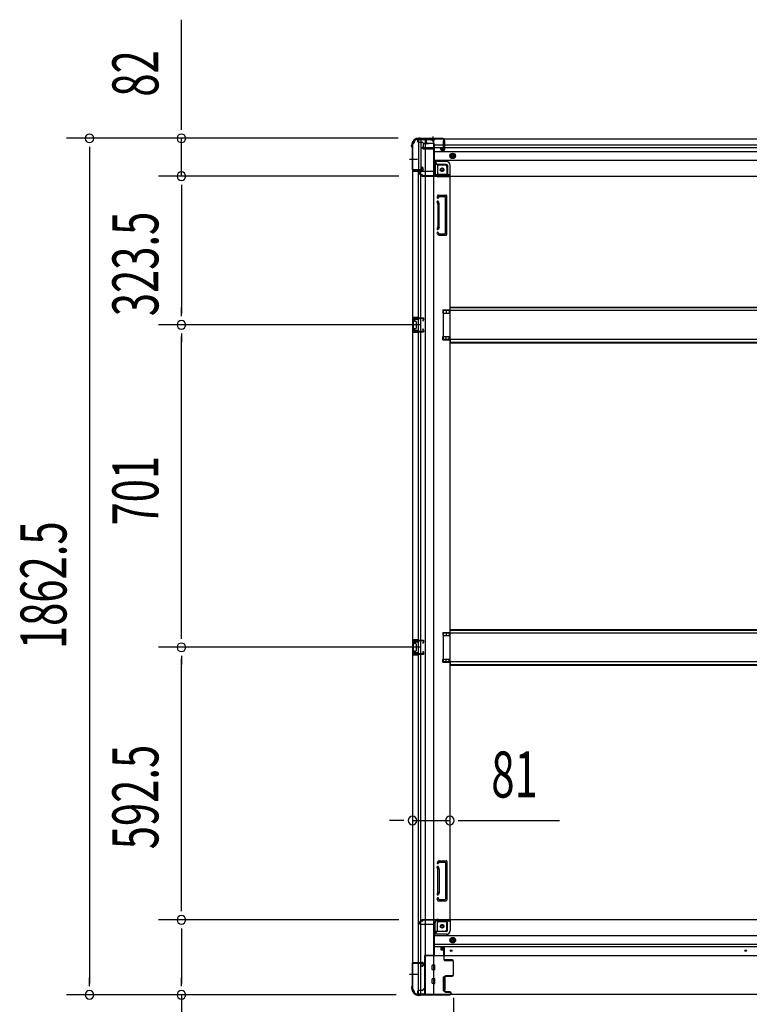
# Model space of a CAD drawing. Extents: x 543 to 20478, y 217 to 14052.
# Drawn here: x 6203 to 7790, y 4702 to 6843 of the extents above; entities that cross this region are included whole.
import ezdxf

# ---------------------------------------------------------------- set-up
doc = ezdxf.new("R2010")
doc.units = 0
doc.header["$LTSCALE"] = 50
doc.header["$MEASUREMENT"] = 0
for name, pattern in [('1PL-M', [15, 12, -1, 1, -1]), ('1PL-S', [4, 2.5, -0.5, 0.5, -0.5]), ('HIDE-L', [3, 2, -1]), ('HIDE-M', [2, 1, -1])]:
    doc.linetypes.add(name, pattern=pattern)
for name, color, linetype in [('SUNPOU', 4, 'CONTINUOUS'), ('下枠側', 1, 'CONTINUOUS'), ('下枠前', 3, 'CONTINUOUS'), ('下枠後', 3, 'CONTINUOUS'), ('床補強', 3, 'CONTINUOUS'), ('柱前', 3, 'CONTINUOUS'), ('柱後', 3, 'CONTINUOUS'), ('間柱', 4, 'CONTINUOUS')]:
    doc.layers.add(name, color=color, linetype=linetype)
doc.styles.add('00', font='ROMANS', dxfattribs={"width": 0.666667, "bigfont": 'BIGFONT'})

msp = doc.modelspace()

# ---------------------------------------------------------------- linework, layer by layer
at = {"layer": 'SUNPOU'}
for p, q in [((6554.5, 6609.7), (6554.5, 6842.6)), ((6554.5, 6603.4), (6554.5, 6622.2)), ((7025.9, 6584.7), (6304.5, 6584.7)), ((7025.9, 6584.7), (6504.5, 6584.7)), ((6554.5, 6502.5), (6554.5, 6584.7)), ((6354.5, 6565.9), (6354.5, 6547.2)), ((6354.5, 6559.7), (6354.5, 4747.2)), ((7027.4, 6502.5), (6504.5, 6502.5)), ((7027.4, 6502.5), (6504.5, 6502.5)), ((6554.5, 6483.7), (6554.5, 6465)), ((6554.5, 6483.7), (6554.5, 6465)), ((6554.5, 6477.5), (6554.5, 6204)), ((6554.5, 6477.5), (6554.5, 6452.5)), ((6554.5, 6197.7), (6554.5, 6216.5)), ((7074.4, 6179), (6504.5, 6179)), ((7074.4, 6179), (6504.5, 6179)), ((6554.5, 6160.2), (6554.5, 6141.5)), ((6554.5, 5503), (6554.5, 6154)), ((6554.5, 5496.7), (6554.5, 5515.5)), ((7074.4, 5478), (6504.5, 5478)), ((7074.4, 5478), (6504.5, 5478)), ((6554.5, 5459.2), (6554.5, 5440.5)), ((6554.5, 4910.5), (6554.5, 5453)), ((7032.4, 5101.5), (7007.4, 5101.5)), ((7038.6, 5101.5), (7019.9, 5101.5)), ((7057.4, 5101.5), (7138.4, 5101.5)), ((7157.1, 5101.5), (7175.9, 5101.5)), ((7163.4, 5101.5), (7377.3, 5101.5)), ((6554.5, 4904.2), (6554.5, 4923)), ((7027.4, 4885.5), (6504.5, 4885.5)), ((7027.4, 4885.5), (6504.5, 4885.5)), ((6554.5, 4866.7), (6554.5, 4848)), ((6554.5, 4860.5), (6554.5, 4747.2)), ((6354.5, 4740.9), (6354.5, 4759.7)), ((6554.5, 4740.9), (6554.5, 4759.7)), ((7021.7, 4722.2), (6304.5, 4722.2)), ((7021.7, 4722.2), (6504.5, 4722.2)), ((6554.5, 4722.2), (6554.5, 4340.1)), ((7146.4, 4716), (7146.4, 4171.7)), ((7146.4, 4716), (7146.4, 4171.7))]:
    msp.add_line(p, q, dxfattribs=at)
for centre, start, end in [((6354.5, 6584.7), 90, 270), ((6354.5, 6584.7), 270, 90), ((6554.5, 6584.7), 90, 270), ((6554.5, 6584.7), 270, 90), ((6554.5, 6502.5), 90, 270), ((6554.5, 6502.5), 90, 270), ((6554.5, 6502.5), 270, 90), ((6554.5, 6502.5), 270, 90), ((6554.5, 6179), 90, 270), ((6554.5, 6179), 90, 270), ((6554.5, 6179), 270, 90), ((6554.5, 6179), 270, 90), ((6554.5, 5478), 90, 270), ((6554.5, 5478), 90, 270), ((6554.5, 5478), 270, 90), ((6554.5, 5478), 270, 90), ((7057.4, 5101.5), 0, 180), ((7057.4, 5101.5), 180, 0), ((7138.4, 5101.5), 0, 180), ((7138.4, 5101.5), 180, 0), ((6554.5, 4885.5), 90, 270), ((6554.5, 4885.5), 90, 270), ((6554.5, 4885.5), 270, 90), ((6554.5, 4885.5), 270, 90), ((6354.5, 4722.2), 90, 270), ((6354.5, 4722.2), 270, 90), ((6554.5, 4722.2), 90, 270), ((6554.5, 4722.2), 270, 90)]:
    msp.add_arc(centre, 9.38, start, end, dxfattribs=at)
at = {"layer": '下枠側'}
for p, q in [((7057.4, 6572.5), (7057.4, 4734)), ((7057.4, 6572.5), (7058.4, 6572.5)), ((7068.4, 6582.5), (7103.4, 6582.5)), ((7070.4, 6582.5), (7070.4, 6516)), ((7075.4, 6582.5), (7075.4, 6516)), ((7084.9, 6582.5), (7084.9, 4724)), ((7103.4, 6582.5), (7103.4, 4724)), ((7103.4, 6533), (7106.9, 6533)), ((7106.9, 6533), (7111.9, 6527)), ((7106.9, 6533), (7106.9, 6508.5)), ((7057.4, 6515), (7057.4, 6514.5)), ((7076.4, 6516), (7058.4, 6516)), ((7058.4, 6513.5), (7078.4, 6513.5)), ((7070.4, 4793), (7070.4, 6513.5)), ((7075.4, 6522), (7075.4, 6516)), ((7075.4, 6522), (7075.4, 6516)), ((7078.4, 6522), (7075.4, 6522)), ((7075.4, 4793), (7075.4, 6513.5)), ((7076.4, 6522), (7076.4, 6516)), ((7076.4, 6522), (7076.4, 6516)), ((7080.4, 6515.5), (7080.4, 6520)), ((7111.9, 6527), (7127.4, 6527)), ((7111.9, 6527), (7111.9, 6508.5)), ((7132.4, 6522), (7132.4, 6504.5)), ((7113.9, 6506.5), (7132.4, 6506.5)), ((7113.9, 6501.5), (7138.4, 6501.5)), ((7135.9, 6501.5), (7138.4, 6501.5)), ((7138.4, 6501.5), (7138.4, 4886.5)), ((7112.2, 6460.3), (7111, 6456.4)), ((7112.3, 6442.3), (7111, 6446.5)), ((7112.9, 6461), (7130.4, 6461)), ((7114.4, 6457.3), (7113.8, 6455.5)), ((7115.2, 6443.2), (7113.8, 6447.4)), ((7114.9, 6458), (7128.4, 6458)), ((7129.4, 6378), (7129.4, 6457)), ((7132.4, 6376), (7132.4, 6459)), ((7112.4, 6442), (7112.4, 6393.3)), ((7115.4, 6393.3), (7115.4, 6442)), ((7112.3, 6392.7), (7111, 6388.4)), ((7115.2, 6391.8), (7113.8, 6387.5)), ((7111.5, 6376.8), (7111, 6378.5)), ((7114.2, 6378.4), (7113.8, 6379.4)), ((7115.3, 6374), (7130.4, 6374)), ((7116.1, 6377), (7128.4, 6377)), ((7123.4, 6211.5), (7138.4, 6211.5)), ((7123.4, 6211.5), (7123.4, 6204.5)), ((7130.4, 6211.5), (7130.4, 6204.5)), ((7137.4, 6211.5), (7137.4, 6204.5)), ((7057.4, 6195), (7057.4, 6163)), ((7071.4, 6195), (7057.4, 6195)), ((7058.4, 6195), (7058.4, 6163)), ((7060.9, 6189.5), (7060.9, 6188)), ((7071.4, 6190.5), (7061.9, 6190.5)), ((7064.4, 6187), (7061.9, 6187)), ((7065.7, 6195), (7065.7, 6190.5)), ((7067.3, 6195), (7067.3, 6190.5)), ((7070.4, 6194.9), (7070.4, 6190.5)), ((7123.4, 6204.5), (7138.4, 6204.5)), ((7060.9, 6170), (7060.9, 6168.5)), ((7061.9, 6171), (7064.4, 6171)), ((7061.9, 6167.5), (7071.4, 6167.5)), ((7065.4, 6186), (7065.4, 6172)), ((7065.7, 6167.5), (7065.7, 6163)), ((7067.3, 6167.5), (7067.3, 6163)), ((7070.4, 6163.1), (7070.4, 6167.5)), ((7057.4, 6163), (7071.4, 6163)), ((7123.4, 6153.5), (7138.4, 6153.5)), ((7123.4, 6146.5), (7123.4, 6153.5)), ((7123.4, 6146.5), (7138.4, 6146.5)), ((7130.4, 6146.5), (7130.4, 6153.5)), ((7137.4, 6146.5), (7137.4, 6153.5)), ((7123.4, 5510.5), (7138.4, 5510.5)), ((7123.4, 5510.5), (7123.4, 5503.5)), ((7123.4, 5503.5), (7138.4, 5503.5)), ((7130.4, 5510.5), (7130.4, 5503.5)), ((7137.4, 5510.5), (7137.4, 5503.5)), ((7057.4, 5494), (7057.4, 5462)), ((7071.4, 5494), (7057.4, 5494)), ((7058.4, 5494), (7058.4, 5462)), ((7060.9, 5488.5), (7060.9, 5487)), ((7071.4, 5489.5), (7061.9, 5489.5)), ((7064.4, 5486), (7061.9, 5486)), ((7065.4, 5485), (7065.4, 5471)), ((7065.7, 5494), (7065.7, 5489.5)), ((7067.3, 5494), (7067.3, 5489.5)), ((7070.4, 5493.9), (7070.4, 5489.5)), ((7057.4, 5462), (7071.4, 5462)), ((7060.9, 5469), (7060.9, 5467.5)), ((7061.9, 5470), (7064.4, 5470)), ((7061.9, 5466.5), (7071.4, 5466.5)), ((7065.7, 5466.5), (7065.7, 5462)), ((7067.3, 5466.5), (7067.3, 5462)), ((7070.4, 5462.1), (7070.4, 5466.5)), ((7123.4, 5452.5), (7138.4, 5452.5)), ((7123.4, 5445.5), (7123.4, 5452.5)), ((7123.4, 5445.5), (7138.4, 5445.5)), ((7130.4, 5445.5), (7130.4, 5452.5)), ((7137.4, 5445.5), (7137.4, 5452.5)), ((7111.5, 5011.2), (7111, 5009.4)), ((7114.2, 5009.6), (7113.8, 5008.5)), ((7115.3, 5014), (7130.4, 5014)), ((7116.1, 5011), (7128.4, 5011)), ((7129.4, 5010), (7129.4, 4931)), ((7132.4, 5012), (7132.4, 4929)), ((7112.3, 4995.3), (7111, 4999.5)), ((7112.4, 4946), (7112.4, 4994.7)), ((7115.2, 4996.2), (7113.8, 5000.4)), ((7115.4, 4994.7), (7115.4, 4946)), ((7112.3, 4945.7), (7111, 4941.4)), ((7112.2, 4927.7), (7111, 4931.5)), ((7112.9, 4927), (7130.4, 4927)), ((7115.2, 4944.8), (7113.8, 4940.5)), ((7114.4, 4930.7), (7113.8, 4932.4)), ((7114.9, 4930), (7128.4, 4930)), ((7113.9, 4886.5), (7138.4, 4886.5)), ((7113.9, 4881.5), (7132.4, 4881.5)), ((7132.4, 4866), (7132.4, 4883.5)), ((7135.9, 4886.5), (7138.4, 4886.5)), ((7106.9, 4855), (7106.9, 4879.5)), ((7106.9, 4855), (7111.9, 4861)), ((7111.9, 4861), (7111.9, 4879.5)), ((7111.9, 4861), (7127.4, 4861)), ((7103.4, 4855), (7106.9, 4855)), ((7057.4, 4791.5), (7057.4, 4792)), ((7058.4, 4793), (7078.4, 4793)), ((7076.4, 4790.5), (7058.4, 4790.5)), ((7070.4, 4724), (7070.4, 4790.5)), ((7075.4, 4724), (7075.4, 4790.5)), ((7075.4, 4784.5), (7075.4, 4790.5)), ((7075.4, 4784.5), (7075.4, 4790.5)), ((7078.4, 4784.5), (7075.4, 4784.5)), ((7076.4, 4784.5), (7076.4, 4790.5)), ((7076.4, 4784.5), (7076.4, 4790.5)), ((7080.4, 4791), (7080.4, 4786.5)), ((7057.4, 4734), (7058.4, 4734)), ((7068.4, 4724), (7103.4, 4724))]:
    msp.add_line(p, q, dxfattribs=at)
at = {"layer": '下枠側', "color": 6, "linetype": '1PL-M'}
for p, q in [((7051.1, 6539.5), (7068.1, 6539.5)), ((7051.1, 4767), (7068.1, 4767)), ((7057.4, 4767), (7068.6, 4767))]:
    msp.add_line(p, q, dxfattribs=at)
at = {"layer": '下枠側'}
for centre in [(7121.9, 6516.5), (7121.9, 4871.5)]:
    msp.add_circle(centre, 4, dxfattribs=at)
for centre, radius, start, end in [((7058.4, 6574.5), 2, 270, 0), ((7068.4, 6574.5), 8, 90, 180), ((7058.4, 6515), 1, 90, 180), ((7058.4, 6514.5), 1, 180, 270), ((7078.4, 6520), 2, 0, 90), ((7078.4, 6515.5), 2, 270, 0), ((7113.9, 6508.5), 7, 180, 270), ((7113.9, 6508.5), 2, 180, 270), ((7127.4, 6522), 5, 0, 90), ((7135.4, 6504.5), 3, 180, 270), ((7112.4, 6456), 1.5, 162.5424, 270), ((7112.4, 6447), 1.5, 90, 197.4576), ((7113.1, 6460), 1, 90, 162.5424), ((7112.4, 6456), 1.5, 270, 342.5424), ((7112.4, 6447), 1.5, 17.4576, 90), ((7115.3, 6457), 1, 90, 162.5424), ((7128.4, 6457), 1, 0, 90), ((7130.4, 6459), 2, 0, 90), ((7110.4, 6441.7), 2, 0, 17.4576), ((7110.4, 6441.7), 5, 0.0005, 17.4576), ((7112.4, 6388), 1.5, 162.5424, 270), ((7112.4, 6379), 1.5, 90, 197.4576), ((7110.4, 6393.3), 2, 342.5424, 0), ((7111.4, 6393.1), 1, 342.5424, 0), ((7111.4, 6393.1), 1, 342.5424, 0), ((7112.4, 6388), 1.5, 270, 342.5424), ((7112.4, 6379), 1.5, 17.4576, 90), ((7110.4, 6393.3), 5, 342.5424, 359.9995), ((7115.3, 6378), 4, 197.4576, 270), ((7116.1, 6379), 2, 197.4576, 270), ((7128.4, 6378), 1, 270, 0), ((7130.4, 6376), 2, 270, 0), ((7061.9, 6189.5), 1, 90, 180), ((7061.9, 6188), 1, 180, 270), ((7064.4, 6186), 1, 0, 90), ((7061.9, 6170), 1, 90, 180), ((7061.9, 6168.5), 1, 180, 270), ((7064.4, 6172), 1, 270, 0), ((7061.9, 5488.5), 1, 90, 180), ((7061.9, 5487), 1, 180, 270), ((7064.4, 5485), 1, 0, 90), ((7061.9, 5469), 1, 90, 180), ((7061.9, 5467.5), 1, 180, 270), ((7064.4, 5471), 1, 270, 0), ((7115.3, 5010), 4, 90, 162.5424), ((7116.1, 5009), 2, 90, 162.5424), ((7128.4, 5010), 1, 0, 90), ((7130.4, 5012), 2, 0, 90), ((7112.4, 5009), 1.5, 162.5424, 270), ((7112.4, 5000), 1.5, 90, 197.4576), ((7110.4, 4994.7), 2, 0, 17.4576), ((7111.4, 4994.8), 1, 0, 17.4576), ((7111.4, 4994.8), 1, 0, 17.4576), ((7112.4, 5009), 1.5, 270, 342.5424), ((7112.4, 5000), 1.5, 17.4576, 90), ((7110.4, 4994.7), 5, 0.0005, 17.4576), ((7110.4, 4946.3), 2, 342.5424, 0), ((7110.4, 4946.3), 5, 342.5424, 359.9995), ((7112.4, 4941), 1.5, 162.5424, 270), ((7112.4, 4932), 1.5, 90, 197.4576), ((7113.1, 4928), 1, 197.4576, 270), ((7112.4, 4941), 1.5, 270, 342.5424), ((7112.4, 4932), 1.5, 17.4576, 90), ((7115.3, 4931), 1, 197.4576, 270), ((7128.4, 4931), 1, 270, 0), ((7130.4, 4929), 2, 270, 0), ((7113.9, 4879.5), 7, 90, 180), ((7113.9, 4879.5), 2, 90, 180), ((7135.4, 4883.5), 3, 90, 180), ((7127.4, 4866), 5, 270, 0), ((7058.4, 4792), 1, 90, 180), ((7058.4, 4791.5), 1, 180, 270), ((7078.4, 4791), 2, 0, 90), ((7078.4, 4786.5), 2, 270, 0), ((7058.4, 4732), 2, 0, 90), ((7068.4, 4732), 8, 180, 270)]:
    msp.add_arc(centre, radius, start, end, dxfattribs=at)
at = {"layer": '下枠前'}
for p, q in [((7078.4, 4882.5), (7075.4, 4882.5)), ((7138.4, 4885.5), (7077.4, 4885.5)), ((7077.4, 4884.5), (7077.4, 4885.5)), ((7139.4, 4884.5), (7077.4, 4884.5)), ((7080.4, 4884.5), (7080.4, 4885.5)), ((7137.4, 4882.5), (7109.4, 4882.5)), ((7133.4, 4862), (7133.4, 4882.5)), ((9187.4, 4885.5), (7138.4, 4885.5)), ((7139.4, 4884.5), (7139.4, 4885.5)), ((7139.4, 4884.3), (7139.4, 4862)), ((7072.4, 4878.5), (7072.4, 4879.5)), ((7104.4, 4875.5), (7075.4, 4875.5)), ((7104.4, 4877.5), (7104.4, 4807)), ((7131.4, 4860), (7104.4, 4860)), ((7131.4, 4854), (7104.4, 4854)), ((9221.4, 4850.5), (7104.4, 4850.5)), ((7139.9, 4844.1), (7144.9, 4847)), ((7139.9, 4838.4), (7139.9, 4844.1)), ((7144.9, 4835.5), (7139.9, 4838.4)), ((7144.9, 4847), (7149.9, 4844.1)), ((7149.9, 4838.4), (7144.9, 4835.5)), ((7149.9, 4844.1), (7149.9, 4838.4)), ((9221.4, 4832), (7104.4, 4832)), ((9221.4, 4827), (7104.4, 4827)), ((7118.9, 4827), (7118.9, 4820.5)), ((7118.9, 4827), (7118.9, 4820.5)), ((7127.4, 4825.8), (7118.9, 4825.8)), ((7119.3, 4820), (7124.4, 4820)), ((7124.9, 4819.5), (7124.9, 4807)), ((7127.4, 4807), (7127.4, 4827)), ((7083.4, 4808.2), (7083.4, 4723)), ((7104.4, 4808.2), (7083.4, 4808.2)), ((7083.4, 4808.2), (7083.4, 4723)), ((7104.4, 4808.2), (7083.4, 4808.2)), ((9242.4, 4807), (7083.4, 4807)), ((7099.9, 4808.2), (7099.9, 4807)), ((7099.9, 4777.5), (7099.9, 4786.5)), ((7105.4, 4787), (7100.4, 4787)), ((7105.4, 4787), (7100.4, 4787)), ((7105.4, 4777), (7100.4, 4777)), ((7105.9, 4777.5), (7105.9, 4786.5)), ((7099.9, 4747.5), (7099.9, 4756.5)), ((7105.4, 4757), (7100.4, 4757)), ((7105.9, 4747.5), (7105.9, 4756.5)), ((7124.4, 4761), (7124.4, 4731.5)), ((7124.9, 4761.5), (7127.4, 4761.5)), ((7127.9, 4761), (7127.9, 4731.5)), ((7078.9, 4732), (7071.4, 4732)), ((7080.4, 4735), (7080.4, 4733.8)), ((7083.4, 4735), (7080.4, 4735)), ((7083.4, 4733.8), (7080.4, 4733.8)), ((7080.9, 4735), (7080.9, 4734)), ((7083.4, 4735), (7080.9, 4735)), ((7083.4, 4733.8), (7080.9, 4733.8)), ((7105.4, 4747), (7100.4, 4747)), ((7068.4, 4729), (7068.4, 4723)), ((7083.4, 4724.2), (7068.4, 4724.2)), ((9257.4, 4723), (7068.4, 4723)), ((7124.9, 4731), (7127.4, 4731))]:
    msp.add_line(p, q, dxfattribs=at)
at = {"layer": '下枠前', "color": 6, "linetype": 'HIDE-M'}
for p, q in [((7140.4, 4843.8), (7144.9, 4846.4)), ((7140.4, 4838.6), (7140.4, 4843.8)), ((7144.9, 4836), (7140.4, 4838.6)), ((7144.9, 4846.4), (7149.4, 4843.8)), ((7149.4, 4838.6), (7144.9, 4836)), ((7149.4, 4843.8), (7149.4, 4838.6))]:
    msp.add_line(p, q, dxfattribs=at)
for centre, radius in [((7121.9, 4871.5), 3.7), ((7144.9, 4841.2), 6), ((7144.9, 4841.2), 4.5)]:
    msp.add_circle(centre, radius, dxfattribs=at)
at = {"layer": '下枠前', "color": 4}
for centre in [(7121.9, 4871.5), (7144.9, 4841.2)]:
    msp.add_circle(centre, 3, dxfattribs=at)
at = {"layer": '下枠前'}
for centre, radius in [((7121.9, 4871.5), 2.5), ((7144.9, 4841.2), 2), ((7141.4, 4818.5), 1.75), ((7782.4, 4818.5), 1.75)]:
    msp.add_circle(centre, radius, dxfattribs=at)
for centre, radius, start, end in [((7075.4, 4879.5), 3, 90, 180), ((7078.4, 4884.5), 2, 270, 0), ((7109.4, 4877.5), 5, 90, 180), ((7137.4, 4884.5), 2, 270, 0), ((7075.4, 4878.5), 3, 180, 270), ((7131.4, 4862), 8, 270, 0), ((7131.4, 4862), 2, 270, 0), ((7119.4, 4820.5), 0.5, 180, 270), ((7124.4, 4819.5), 0.5, 0, 90), ((7100.4, 4786.5), 0.5, 90, 180), ((7100.4, 4777.5), 0.5, 180, 270), ((7105.4, 4786.5), 0.5, 0, 90), ((7105.4, 4777.5), 0.5, 270, 0), ((7100.4, 4756.5), 0.5, 90, 180), ((7105.4, 4756.5), 0.5, 0, 90), ((7124.9, 4761), 0.5, 90, 180), ((7127.4, 4761), 0.5, 0, 90), ((7071.4, 4729), 3, 90, 180), ((7078.9, 4734), 2, 270, 0), ((7100.4, 4747.5), 0.5, 180, 270), ((7105.4, 4747.5), 0.5, 270, 0), ((7124.9, 4731.5), 0.5, 180, 270), ((7127.4, 4731.5), 0.5, 270, 0)]:
    msp.add_arc(centre, radius, start, end, dxfattribs=at)
at = {"layer": '下枠後'}
for p, q in [((7068.4, 6583.5), (9257.4, 6583.5)), ((7068.4, 6583.5), (7068.4, 6579.5)), ((7087.4, 6582.5), (7068.4, 6582.5)), ((7071.4, 6576.5), (7078.4, 6576.5)), ((7080.3, 6574.5), (7088.2, 6574.5)), ((7080.4, 6574.5), (7080.4, 6561.5)), ((7080.4, 6573.5), (7092.4, 6573.5)), ((7087.4, 6583.5), (7087.4, 6576.5)), ((7103.4, 6573.5), (7090.4, 6573.5)), ((7104.4, 6572.5), (7104.4, 6510.5)), ((7124.9, 6575.1), (7124.9, 6579.5)), ((7124.9, 6574.1), (7124.9, 6575.1)), ((7124.9, 6564.5), (7124.9, 6574.1)), ((7125.9, 6580.5), (7126.4, 6580.5)), ((7127.4, 6579.5), (7127.4, 6560.5)), ((7080.4, 6562), (7078.5, 6563.6)), ((7079.4, 6565.1), (7103.4, 6565.1)), ((7080.4, 6562), (7080.4, 6561.5)), ((7080.4, 6561.5), (7103.4, 6561.5)), ((7082.4, 6565.1), (7103.4, 6565.1)), ((7104.4, 6570.5), (9198.4, 6570.5)), ((7104.4, 6564.5), (9198.4, 6564.5)), ((7104.4, 6556), (9221.4, 6556)), ((7118.9, 6560.5), (7118.9, 6564.5)), ((7118.9, 6564.5), (7124.9, 6564.5)), ((7118.9, 6563.5), (7124.9, 6563.5)), ((7125.4, 6558.5), (7120.9, 6558.5)), ((7125.4, 6558.5), (7120.9, 6558.5)), ((7124.9, 6564.5), (7124.9, 6563.5)), ((7104.4, 6537.5), (9221.4, 6537.5)), ((7131.4, 6534), (7104.4, 6534)), ((7131.4, 6534), (7104.4, 6534)), ((7072.4, 6509.5), (7072.4, 6508.5)), ((7103.4, 6512.5), (7075.4, 6512.5)), ((7131.4, 6528), (7104.4, 6528)), ((7131.4, 6528), (7104.4, 6528)), ((7133.4, 6526), (7133.4, 6505.5)), ((7133.4, 6526), (7133.4, 6505.5)), ((7139.4, 6503.5), (7139.4, 6526)), ((7139.4, 6503.5), (7139.4, 6526)), ((7078.4, 6505.5), (7075.4, 6505.5)), ((7139.4, 6503.5), (7077.4, 6503.5)), ((7077.4, 6503.5), (7077.4, 6502.5)), ((7077.4, 6502.5), (9248.4, 6502.5)), ((7080.4, 6503.5), (7080.4, 6502.5)), ((7137.4, 6505.5), (7109.4, 6505.5)), ((7139.4, 6503.5), (7139.4, 6502.5)), ((7139.4, 6503.5), (7139.4, 6502.5))]:
    msp.add_line(p, q, dxfattribs=at)
at = {"layer": '下枠後', "color": 6, "linetype": 'HIDE-L'}
for p, q in [((7097.2, 6582), (7097.2, 6581.5)), ((7097.2, 6581.5), (7105.6, 6581.5)), ((7097.9, 6582.9), (7097.9, 6581.5)), ((7098.2, 6582), (7098.2, 6581.5)), ((7104.6, 6582), (7104.6, 6581.5)), ((7104.9, 6582.9), (7104.9, 6581.5)), ((7105.6, 6582), (7105.6, 6581.5))]:
    msp.add_line(p, q, dxfattribs=at)
at = {"layer": '下枠後', "color": 6, "linetype": '1PL-S'}
msp.add_line((7101.4, 6588.5), (7101.4, 6577.3), dxfattribs=at)
at = {"layer": '下枠後', "color": 6, "linetype": 'HIDE-M'}
for p, q in [((7139.9, 6549.4), (7144.9, 6552.3)), ((7144.9, 6552.3), (7149.9, 6549.4)), ((7139.9, 6543.6), (7139.9, 6549.4)), ((7144.9, 6540.7), (7139.9, 6543.6)), ((7149.9, 6543.6), (7144.9, 6540.7)), ((7149.9, 6549.4), (7149.9, 6543.6))]:
    msp.add_line(p, q, dxfattribs=at)
at = {"layer": '下枠後'}
for centre, radius in [((7144.9, 6546.5), 6), ((7144.9, 6546.5), 4.5), ((7144.9, 6546.5), 2), ((7121.9, 6516.5), 2.5), ((7121.9, 6516.5), 2.5)]:
    msp.add_circle(centre, radius, dxfattribs=at)
at = {"layer": '下枠後', "color": 4}
for centre in [(7144.9, 6546.5), (7121.9, 6516.5)]:
    msp.add_circle(centre, 3, dxfattribs=at)
at = {"layer": '下枠後', "color": 6, "linetype": 'HIDE-M'}
msp.add_circle((7121.9, 6516.5), 3.7, dxfattribs=at)
at = {"layer": '下枠後'}
for centre, radius, start, end in [((7071.4, 6579.5), 3, 180, 270), ((7078.4, 6574.5), 2, 0, 90), ((7090.4, 6576.5), 3, 180, 270), ((7103.4, 6572.5), 1, 0, 90), ((7125.9, 6579.5), 1, 90, 180), ((7126.4, 6579.5), 1, 0, 90), ((7079.4, 6564.1), 1, 90, 206.5651), ((7120.9, 6560.5), 2, 180, 270), ((7125.4, 6560.5), 2, 270, 0), ((7131.4, 6526), 8, 0, 90), ((7131.4, 6526), 8, 0, 90), ((7075.4, 6509.5), 3, 90, 180), ((7075.4, 6509.5), 3, 90, 180), ((7075.4, 6508.5), 3, 180, 270), ((7109.4, 6510.5), 5, 180, 270), ((7131.4, 6526), 2, 0, 90), ((7131.4, 6526), 2, 0, 90), ((7078.4, 6503.5), 2, 0, 90), ((7137.4, 6503.5), 2, 0, 90), ((7137.4, 6503.5), 2, 0, 90)]:
    msp.add_arc(centre, radius, start, end, dxfattribs=at)
at = {"layer": '下枠後', "color": 6, "linetype": 'HIDE-L'}
for centre, radius, start, end in [((7096.7, 6582), 1.5, 0, 90), ((7096.7, 6582), 0.5, 0, 90), ((7106.1, 6582), 1.5, 90, 180), ((7106.1, 6582), 0.5, 90, 180)]:
    msp.add_arc(centre, radius, start, end, dxfattribs=at)
at = {"layer": '床補強'}
for p, q in [((7124.4, 6210), (7124.4, 6148)), ((9201.4, 6210), (7124.4, 6210)), ((7139.4, 6210), (7139.4, 6217.8)), ((7139.4, 6217.8), (9186.4, 6217.8)), ((7139.4, 6217.8), (9186.4, 6217.8)), ((7139.4, 6216.6), (9186.4, 6216.6)), ((7124.4, 6148), (9201.4, 6148)), ((7139.4, 6148), (7139.4, 6140.2)), ((7139.4, 6141.4), (9186.4, 6141.4)), ((7139.4, 6140.2), (9186.4, 6140.2)), ((7124.4, 5509), (7124.4, 5447)), ((9201.4, 5509), (7124.4, 5509)), ((7139.4, 5509), (7139.4, 5516.8)), ((7139.4, 5516.8), (9186.4, 5516.8)), ((7139.4, 5516.8), (9186.4, 5516.8)), ((7139.4, 5515.6), (9186.4, 5515.6)), ((7124.4, 5447), (9201.4, 5447)), ((7139.4, 5447), (7139.4, 5439.2)), ((7139.4, 5440.4), (9186.4, 5440.4)), ((7139.4, 5439.2), (9186.4, 5439.2))]:
    msp.add_line(p, q, dxfattribs=at)
at = {"layer": '柱前'}
for p, q in [((7124.6, 4824.2), (7121.9, 4824.2)), ((7124.6, 4823.4), (7121.9, 4823.4)), ((7121.9, 4822), (7124.9, 4822)), ((7121.9, 4821.2), (7124.9, 4821.2)), ((7124.9, 4821.2), (7124.9, 4822)), ((7125.6, 4822.4), (7125.6, 4799.2)), ((7125.6, 4817.4), (7125.6, 4806.9)), ((7126.4, 4799.2), (7126.4, 4822.4)), ((7143.6, 4798.2), (7127.4, 4798.2)), ((7127.4, 4797.4), (7143.6, 4797.4)), ((7056.4, 4789.4), (7056.4, 4741.7)), ((7057.2, 4741.7), (7057.2, 4789.4)), ((7079.6, 4792.2), (7059.2, 4792.2)), ((7059.2, 4791.4), (7079.6, 4791.4)), ((7079.6, 4786.7), (7080.6, 4790.1)), ((7080.4, 4786.5), (7081.3, 4789.9)), ((7145.6, 4795.4), (7145.6, 4766)), ((7146.4, 4766), (7146.4, 4795.4)), ((7126.6, 4761.2), (7126.6, 4731.2)), ((7127.4, 4731.2), (7127.4, 4761.2)), ((7143.6, 4764), (7129.4, 4764)), ((7129.4, 4763.2), (7143.6, 4763.2)), ((7055.4, 4738.5), (7055.4, 4737)), ((7056.2, 4740.8), (7055.7, 4739.8)), ((7056.2, 4737), (7056.2, 4738.5)), ((7056.9, 4740.4), (7056.4, 4739.4)), ((7071.2, 4722), (7072.7, 4722)), ((7072.7, 4721.2), (7071.2, 4721.2)), ((7074.6, 4722.7), (7073.6, 4722.2)), ((7075, 4722), (7074, 4721.5)), ((7138.6, 4723), (7075.9, 4723)), ((7075.9, 4722.2), (7138.6, 4722.2)), ((7138.6, 4729.2), (7129.4, 4729.2)), ((7129.4, 4728.4), (7138.6, 4728.4)), ((7140.6, 4726.4), (7140.6, 4725)), ((7141.4, 4725), (7141.4, 4726.4))]:
    msp.add_line(p, q, dxfattribs=at)
for centre, radius, start, end in [((7121.9, 4822.7), 1.5, 90, 180), ((7121.9, 4822.7), 1.5, 180, 270), ((7121.9, 4822.7), 0.7, 90, 180), ((7121.9, 4822.7), 0.7, 180, 270), ((7124.6, 4822.4), 1.8, 0, 90), ((7124.6, 4822.4), 1, 0, 90), ((7127.4, 4799.2), 1.8, 180, 270), ((7127.4, 4799.2), 1, 180, 270), ((7143.6, 4795.4), 2.8, 0, 90), ((7143.6, 4795.4), 2, 0, 90), ((7059.2, 4789.4), 2.8, 90, 180), ((7059.2, 4789.4), 2, 90, 180), ((7079.6, 4790.4), 1.8, 344.5154, 90), ((7079.6, 4790.4), 1, 344.5154, 90), ((7080, 4786.6), 0.4, 164.5154, 344.5154), ((7129.4, 4761.2), 2.8, 90, 180), ((7129.4, 4761.2), 2, 90, 180), ((7143.6, 4766), 2.8, 270, 0), ((7143.6, 4766), 2, 270, 0), ((7058.2, 4738.5), 2.8, 153.4349, 180), ((7071.2, 4737), 15.8, 180, 270), ((7054.4, 4741.7), 2, 333.4349, 0), ((7058.2, 4738.5), 2, 153.4349, 180), ((7071.2, 4737), 15, 180, 270), ((7054.4, 4741.7), 2.8, 333.4349, 0), ((7072.7, 4724), 2, 270, 296.5651), ((7072.7, 4724), 2.8, 270, 296.5651), ((7075.9, 4720.2), 2.8, 90, 116.5651), ((7075.9, 4720.2), 2, 90, 116.5651), ((7129.4, 4731.2), 2.8, 180, 270), ((7129.4, 4731.2), 2, 180, 270), ((7138.6, 4726.4), 2.8, 0, 90), ((7138.6, 4726.4), 2, 0, 90), ((7138.6, 4725), 2.8, 270, 0), ((7138.6, 4725), 2, 270, 0)]:
    msp.add_arc(centre, radius, start, end, dxfattribs=at)
at = {"layer": '柱後'}
for p, q in [((7072.7, 6585.3), (7071.2, 6585.3)), ((7071.2, 6584.5), (7072.7, 6584.5)), ((7073.6, 6584.3), (7074.6, 6583.8)), ((7074, 6585), (7075, 6584.5)), ((7123.6, 6584.3), (7075.9, 6584.3)), ((7123.6, 6583.5), (7075.9, 6583.5)), ((7125.6, 6581.5), (7125.6, 6562.1)), ((7126.4, 6581.5), (7126.4, 6562.1)), ((7055.4, 6568), (7055.4, 6569.5)), ((7055.7, 6566.7), (7056.2, 6565.7)), ((7056.2, 6569.5), (7056.2, 6568)), ((7056.4, 6567.1), (7056.9, 6566.1)), ((7056.4, 6564.8), (7056.4, 6517.1)), ((7057.2, 6564.8), (7057.2, 6517.1)), ((7120.7, 6561.3), (7124.1, 6560.4)), ((7120.9, 6562.1), (7124.3, 6561.1)), ((7059.2, 6515.1), (7078.6, 6515.1)), ((7059.2, 6514.3), (7078.6, 6514.3)), ((7078.6, 6519.8), (7079.6, 6516.4)), ((7079.4, 6520), (7080.3, 6516.6))]:
    msp.add_line(p, q, dxfattribs=at)
for centre, radius, start, end in [((7071.2, 6569.5), 15.8, 90, 180), ((7071.2, 6569.5), 15, 90, 180), ((7072.7, 6582.5), 2.8, 63.4349, 90), ((7072.7, 6582.5), 2, 63.4349, 90), ((7075.9, 6586.3), 2.8, 243.4349, 270), ((7075.9, 6586.3), 2, 243.4349, 270), ((7123.6, 6581.5), 2.8, 0, 90), ((7123.6, 6581.5), 2, 0, 90), ((7058.2, 6568), 2.8, 180, 206.5651), ((7058.2, 6568), 2, 180, 206.5651), ((7054.4, 6564.8), 2, 0, 26.5651), ((7054.4, 6564.8), 2.8, 0, 26.5651), ((7120.8, 6561.7), 0.4, 74.5154, 254.5154), ((7124.6, 6562.1), 1.8, 254.5154, 0), ((7124.6, 6562.1), 1, 254.5154, 0), ((7059.2, 6517.1), 2.8, 180, 270), ((7059.2, 6517.1), 2, 180, 270), ((7079, 6519.9), 0.4, 15.4846, 195.4846), ((7078.6, 6516.1), 1.8, 270, 15.4846), ((7078.6, 6516.1), 1, 270, 15.4846)]:
    msp.add_arc(centre, radius, start, end, dxfattribs=at)
at = {"layer": '間柱'}
for p, q in [((7058.4, 6192.5), (7058.4, 6165.5)), ((7059.4, 6165.5), (7059.4, 6192.5)), ((7080.4, 6194), (7060.4, 6194.5)), ((7060.4, 6193.5), (7080.4, 6193)), ((7081.3, 6191.5), (7079.5, 6188.5)), ((7079.5, 6188.5), (7080.4, 6188)), ((7080.4, 6188), (7082.1, 6191)), ((7080.4, 6170), (7079.5, 6169.5)), ((7079.5, 6169.5), (7081.3, 6166.4)), ((7082.1, 6166.9), (7080.4, 6170)), ((7080.4, 6165), (7060.4, 6164.5)), ((7060.4, 6163.5), (7080.4, 6164)), ((7058.4, 5491.5), (7058.4, 5464.5)), ((7059.4, 5464.5), (7059.4, 5491.5)), ((7080.4, 5493), (7060.4, 5493.5)), ((7060.4, 5492.5), (7080.4, 5492)), ((7081.3, 5490.5), (7079.5, 5487.5)), ((7079.5, 5487.5), (7080.4, 5487)), ((7080.4, 5487), (7082.1, 5490)), ((7080.4, 5464), (7060.4, 5463.5)), ((7060.4, 5462.5), (7080.4, 5463)), ((7080.4, 5469), (7079.5, 5468.5)), ((7079.5, 5468.5), (7081.3, 5465.4)), ((7082.1, 5465.9), (7080.4, 5469))]:
    msp.add_line(p, q, dxfattribs=at)
for centre, radius, start, end in [((7060.4, 6192.5), 2, 88.8065, 180), ((7060.4, 6192.5), 1, 88.8065, 180), ((7080.4, 6192), 2, 330.3369, 88.8065), ((7080.4, 6192), 1, 330.3369, 88.8065), ((7080.4, 6166), 2, 271.1935, 29.6631), ((7080.4, 6166), 1, 271.1935, 29.6631), ((7060.4, 6165.5), 2, 180, 271.1935), ((7060.4, 6165.5), 1, 180, 271.1935), ((7060.4, 5491.5), 2, 88.8065, 180), ((7060.4, 5491.5), 1, 88.8065, 180), ((7080.4, 5491), 2, 330.3369, 88.8065), ((7080.4, 5491), 1, 330.3369, 88.8065), ((7060.4, 5464.5), 2, 180, 271.1935), ((7060.4, 5464.5), 1, 180, 271.1935), ((7080.4, 5465), 2, 271.1935, 29.6631), ((7080.4, 5465), 1, 271.1935, 29.6631)]:
    msp.add_arc(centre, radius, start, end, dxfattribs=at)

# ---------------------------------------------------------------- texts
at = {"layer": 'SUNPOU', "style": '00', "width": 0.666667}
for s, p in [('82', (6504.5, 6675.2)), ('323.5', (6504.5, 6197.9)), ('701', (6504.5, 5742.8)), ('1862.5', (6304.5, 5474.1)), ('592.5', (6504.5, 5038.9))]:
    msp.add_text(s, height=100, rotation=90, dxfattribs=at).set_placement(p)
msp.add_text('81', height=100, dxfattribs=at).set_placement((7228.9, 5151.5))

doc.saveas('drawing.dxf')
